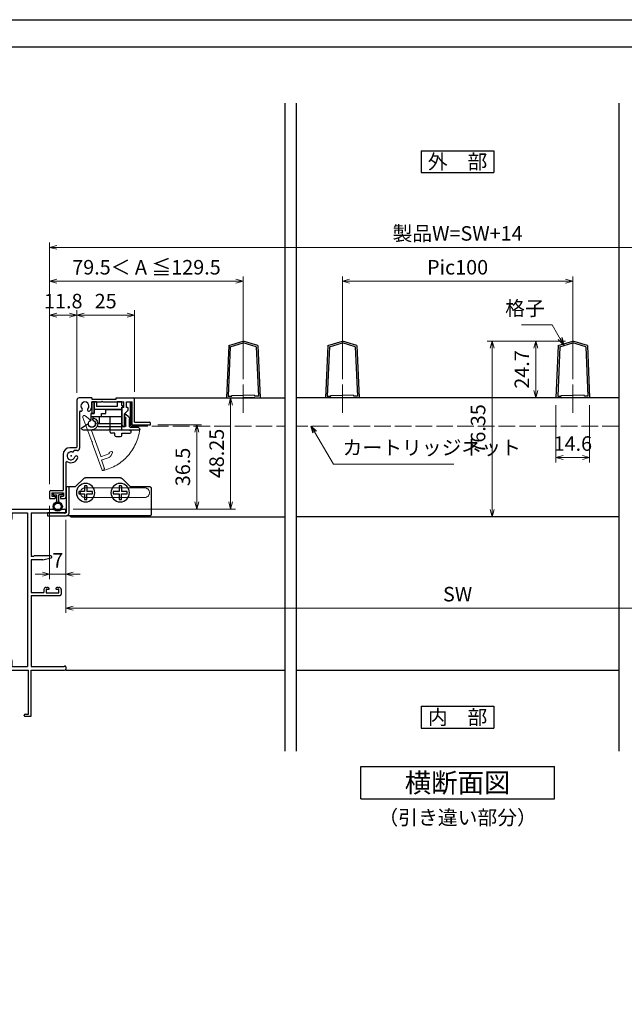
# Model space of a CAD drawing. Units: millimetres. Extents: x -1 to 2498, y 12 to 867.
# Drawn here: x 2014 to 2276, y 440 to 867 of the extents above; entities that cross this region are included whole.
import ezdxf
from ezdxf.enums import TextEntityAlignment as Align

# ---------------------------------------------------------------- set-up
doc = ezdxf.new("R2010")
doc.units = ezdxf.units.MM
doc.header["$LTSCALE"] = 3
doc.linetypes.add('ACAD_ISO02W100', pattern=[15, 12, -3])
doc.linetypes.add('ACAD_ISO04W100', pattern=[30, 24, -3, 0, -3])
doc.layers.get('0').update_dxf_attribs({"lineweight": 25})
doc.layers.get('Defpoints').update_dxf_attribs({"color": 151, "lineweight": 25})
for name, color, linetype, lineweight in [('003', 2, 'Continuous', 25), ('006', 4, 'ACAD_ISO04W100', 20), ('007', 4, 'ACAD_ISO02W100', 20)]:
    doc.layers.add(name, color=color, linetype=linetype, lineweight=lineweight)
doc.layers.add('_DANMEN', color=7, linetype='Continuous')
doc.layers.add('_ZUWAKU', color=252, linetype='Continuous')
doc.styles.add('AT_VECTOR', font='romans.shx', dxfattribs={"bigfont": 'extfont.shx'})
doc.styles.add('DIM', font='romans.shx', dxfattribs={"width": 0.75, "bigfont": 'extfont.shx'})
doc.dimstyles.new('DIM', dxfattribs={"dimtxt": 3, "dimasz": 1.5, "dimexe": 1, "dimexo": 1.5, "dimgap": 1, "dimtad": 1, "dimdsep": 46, "dimtxsty": 'DIM', "dimblk": 'OPEN30', "dimcen": 0, "dimclrd": 4, "dimclre": 4, "dimclrt": 7, "dimadec": 0, "dimazin": 0, "dimtfac": 1, "dimtmove": 0, "dimatfit": 3, "dimldrblk": 'OPEN30', "dimfxl": 0, "dimlwd": 20, "dimlwe": 20, "dimarcsym": 0})

# ---------------------------------------------------------------- blocks, each defined once
blk = doc.blocks.new('AJ0187B-6P_S')
at = {"layer": '_DANMEN', "color": 7, "linetype": 'Continuous'}
for p, q in [((-14, 43.35), (-14, 33)), ((-12.35, 45), (20.5, 45)), ((-4, 43.35), (-12.35, 43.35)), ((-12.35, 43.35), (-12.35, 33)), ((-4, 43.35), (-4, 40.82)), ((-2.35, 43.35), (4.35, 43.35)), ((-2.35, 43.35), (-2.35, 40.82)), ((4.35, 43.35), (4.35, -23.35)), ((6, 43.35), (20.3, 43.35)), ((6, 43.35), (6, 24.4)), ((20.56, 43.2), (20.7, 43.2)), ((21, 44.5), (21, 43.5)), ((-14, 33), (-20.5, 33)), ((-13.35, 32), (-20.5, 32)), ((7, 24.4), (6, 24.4)), ((11, 22.9), (6, 22.9)), ((6, 22.9), (6, 8.7)), ((7.21, 24.61), (7, 24.4)), ((14.55, 24.7), (7.42, 24.7)), ((11, 22.9), (14.66, 23.81)), ((6, 8.7), (11.5, 8.7)), ((11.5, 10), (11.5, 8.7)), ((12.5, 11), (12.9, 11)), ((12.5, 10.15), (13.55, 10.15)), ((12.5, 10.15), (12.5, 8.65)), ((12.5, 8.65), (18, 8.65)), ((13.37, 10.88), (13.69, 10.72)), ((17.13, 10.88), (16.81, 10.72)), ((16.95, 10.15), (18, 10.15)), ((17.6, 11), (18, 11)), ((18, 8.65), (18, 10.15)), ((19, 10), (19, 8)), ((6, 7.5), (6, -23.35)), ((6, 7.5), (18.5, 7.5)), ((-4, -20.82), (-4, -23.35)), ((-2.35, -20.82), (-2.35, -23.35)), ((-2.35, -23.35), (4.35, -23.35)), ((-2.35, -25), (4.8, -25)), ((4.8, -44), (4.8, -25)), ((6, -23.35), (20.3, -23.35)), ((6, -25), (20.5, -25)), ((6, -44.7), (6, -25)), ((20.56, -23.2), (20.7, -23.2)), ((21, -23.5), (21, -24.5)), ((3, -44.7), (3, -44.5)), ((3.3, -45), (5.7, -45)), ((3.5, -44), (4.8, -44))]:
    blk.add_line(p, q, dxfattribs=at)
for centre, radius, start, end in [((-12.35, 43.35), 1.65, 90, 180), ((20.56, 43.5), 0.3, 209.9987, 270), ((20.5, 44.5), 0.5, 0, 90), ((20.7, 43.5), 0.3, 270, 0), ((-3.18, 40.82), 0.825, 180, 0), ((-20.5, 32.5), 0.5, 90, 270), ((-13.35, 33), 1, 270, 0), ((7.42, 24.4), 0.3, 90, 135), ((14.55, 24.25), 0.45, 284.0163, 90), ((12.5, 10), 1, 90, 180), ((12.9, 10), 1, 62.2033, 90), ((13.55, 10.45), 0.3, 270, 62.2033), ((16.95, 10.45), 0.3, 117.7967, 270), ((17.6, 10), 1, 90, 117.7967), ((18, 10), 1, 0, 90), ((18.5, 8), 0.5, 270, 0), ((-3.18, -20.82), 0.825, 0, 180), ((-2.35, -23.35), 1.65, 180, 270), ((20.56, -23.5), 0.3, 90, 150.0013), ((20.5, -24.5), 0.5, 270, 0), ((20.7, -23.5), 0.3, 0, 90), ((3.5, -44.5), 0.5, 90, 180), ((3.3, -44.7), 0.3, 180, 270), ((5.7, -44.7), 0.3, 270, 0)]:
    blk.add_arc(centre, radius, start, end, dxfattribs=at)
blk = doc.blocks.new('_Open30')
at = {"color": 0, "linetype": 'ByBlock', "lineweight": -2}
for p, q in [((-1, 0.27), (0, 0)), ((0, 0), (-1, -0.27)), ((0, 0), (-1, 0))]:
    blk.add_line(p, q, dxfattribs=at)
blk = doc.blocks.new('*D136')
at = {"color": 4, "lineweight": 20, "ltscale": 0.2}
for p, q in [((2033.56, 649.89), (2033.56, 609.41)), ((2373.56, 649.89), (2373.56, 609.41)), ((2370.41, 611.51), (2036.71, 611.51))]:
    blk.add_line(p, q, dxfattribs=at)
at = {"layer": 'Defpoints', "color": 0, "ltscale": 0.2}
for p in [(2033.56, 653.04), (2373.56, 653.04), (2033.56, 611.51)]:
    blk.add_point(p, dxfattribs=at)
at = {"color": 4, "lineweight": 20, "ltscale": 0.2, "xscale": 3.15, "yscale": 3.15, "zscale": 3.15, "rotation": 180}
blk.add_blockref('_Open30', (2033.56, 611.51), dxfattribs=at)
at = {"color": 4, "lineweight": 20, "ltscale": 0.2, "xscale": 3.15, "yscale": 3.15, "zscale": 3.15}
blk.add_blockref('_Open30', (2373.56, 611.51), dxfattribs=at)
at = {"color": 7, "ltscale": 0.2, "insert": (2203.56, 616.76), "char_height": 6.3, "attachment_point": 5, "style": 'DIM'}
blk.add_mtext('SW', dxfattribs=at)
blk = doc.blocks.new('*D137')
at = {"color": 4, "lineweight": 20, "ltscale": 0.2}
for p, q in [((2026.56, 655.99), (2026.56, 624.11)), ((2033.56, 649.89), (2033.56, 624.11)), ((2023.41, 626.21), (2020.26, 626.21)), ((2026.56, 626.21), (2033.56, 626.21)), ((2036.71, 626.21), (2039.86, 626.21))]:
    blk.add_line(p, q, dxfattribs=at)
at = {"layer": 'Defpoints', "color": 0, "ltscale": 0.2}
for p in [(2026.56, 659.14), (2033.56, 653.04), (2033.56, 626.21)]:
    blk.add_point(p, dxfattribs=at)
at = {"color": 4, "lineweight": 20, "ltscale": 0.2, "xscale": 3.15, "yscale": 3.15, "zscale": 3.15}
blk.add_blockref('_Open30', (2026.56, 626.21), dxfattribs=at)
at = {"color": 4, "lineweight": 20, "ltscale": 0.2, "xscale": 3.15, "yscale": 3.15, "zscale": 3.15, "rotation": 180}
blk.add_blockref('_Open30', (2033.56, 626.21), dxfattribs=at)
at = {"color": 7, "ltscale": 0.2, "insert": (2030.06, 631.46), "char_height": 6.3, "attachment_point": 5, "style": 'DIM'}
blk.add_mtext('7', dxfattribs=at)
blk = doc.blocks.new('DGHJ')
at = {"layer": '003'}
for p, q in [((570.55, -114.52), (572.81, -115.9)), ((570.86, -113.41), (582.06, -113.41)), ((577.51, -114.91), (589.26, -114.91)), ((582.36, -113.71), (582.06, -113.41)), ((582.36, -113.71), (582.66, -113.41)), ((582.66, -113.41), (595.26, -113.41)), ((589.56, -115.21), (589.56, -118.52)), ((591.06, -114.91), (591.06, -118.14)), ((591.36, -114.61), (594.56, -114.61)), ((575.26, -117.78), (575.26, -118.27)), ((589.06, -119.11), (589.06, -120.01)), ((589.57, -120.23), (590.61, -119.21))]:
    blk.add_line(p, q, dxfattribs=at)
for centre, radius, start, end in [((570.86, -114.01), 0.6, 90, 238.7), ((574.76, -116.11), 1.55, 295.622, 165.4047), ((574.76, -116.11), 2.6, 290.3544, 18.08), ((577.51, -115.21), 0.3, 90, 198.08), ((589.26, -115.21), 0.3, 0, 90), ((591.36, -114.91), 0.3, 90, 180), ((594.56, -113.61), 1, 270, 351.7868), ((595.26, -113.71), 0.3, 351.7868, 90), ((572.97, -115.64), 0.3, 238.7, 345.4047), ((575.56, -117.78), 0.3, 115.622, 180), ((575.56, -118.27), 0.3, 180, 290.3544), ((589.36, -119.11), 0.3, 99.5941, 180), ((589.26, -118.52), 0.3, 279.5941, 0), ((589.56, -118.14), 1.5, 314.3, 0), ((589.36, -120.01), 0.3, 180, 314.3)]:
    blk.add_arc(centre, radius, start, end, dxfattribs=at)
blk = doc.blocks.new('XCMN')
at = {"layer": '003'}
for p, q in [((214.39, -152.02), (215.19, -151.22)), ((215.19, -152.02), (214.39, -152.02)), ((215.19, -151.22), (215.19, -149.72)), ((215.19, -149.72), (217.19, -149.72)), ((215.19, -159.22), (215.19, -152.02)), ((215.19, -153.02), (227.19, -153.02)), ((217.19, -149.72), (217.19, -151.72)), ((217.19, -151.72), (226.19, -151.72)), ((226.19, -149.72), (227.19, -149.72)), ((226.19, -149.72), (226.19, -151.72)), ((227.19, -149.72), (227.19, -154.72)), ((215.19, -156.22), (228.69, -156.22)), ((224.99, -156.22), (224.99, -159.22)), ((227.19, -154.72), (228.69, -154.72)), ((227.69, -156.22), (227.69, -157.8)), ((228.69, -154.72), (228.69, -157.8)), ((215.19, -159.22), (224.99, -159.22))]:
    blk.add_line(p, q, dxfattribs=at)
blk.add_arc((228.19, -159.22), 1.5, 109.4712, 70.5288, dxfattribs=at)
blk = doc.blocks.new('ZDFGHGVJKGH')
at = {"layer": '003'}
for p, q in [((704.02, -59.72), (707.43, -56.31)), ((708.14, -56.01), (723.31, -56.01)), ((727.43, -59.72), (724.02, -56.31)), ((694.73, -60.51), (694.73, -72.01)), ((695.23, -60.01), (703.31, -60.01)), ((728.14, -60.01), (731.73, -60.01)), ((730.53, -60.01), (730.53, -71.51)), ((731.73, -60.01), (731.73, -71.31)), ((695.23, -72.51), (730.53, -72.51)), ((730.53, -72.51), (731.53, -72.51)), ((739.73, -72.51), (731.53, -72.51)), ((731.73, -71.31), (739.73, -71.31)), ((739.73, -71.31), (739.73, -72.51))]:
    blk.add_line(p, q, dxfattribs=at)
for centre in [(708.23, -62.51), (723.23, -62.51)]:
    blk.add_circle(centre, 4, dxfattribs=at)
for centre, radius, start, end in [((703.31, -59.01), 1, 270, 315), ((708.14, -57.01), 1, 90, 135), ((723.31, -57.01), 1, 45, 90), ((728.14, -59.01), 1, 225, 270), ((695.23, -60.51), 0.5, 90, 180), ((695.23, -72.01), 0.5, 180, 270), ((731.53, -71.51), 1, 180, 270)]:
    blk.add_arc(centre, radius, start, end, dxfattribs=at)
blk = doc.blocks.new('AZSFDDGF')
at = {"layer": '007'}
for p, q in [((124.41, -76.37), (123.03, -78.64)), ((125.52, -76.68), (125.52, -87.88)), ((121.16, -81.08), (120.67, -81.08)), ((124.02, -83.34), (124.02, -95.08)), ((125.22, -88.18), (125.52, -87.88)), ((125.22, -88.18), (125.52, -88.48)), ((125.52, -88.48), (125.52, -101.08)), ((118.71, -95.39), (119.72, -96.43)), ((119.82, -94.88), (118.92, -94.88)), ((123.72, -95.38), (120.42, -95.38)), ((124.02, -96.88), (120.8, -96.88)), ((124.32, -97.18), (124.32, -100.39))]:
    blk.add_line(p, q, dxfattribs=at)
for centre, radius, start, end in [((124.92, -76.68), 0.6, 0, 148.7), ((120.67, -81.38), 0.3, 90, 200.3544), ((121.16, -81.38), 0.3, 25.622, 90), ((122.82, -80.58), 1.55, 205.622, 75.4047), ((123.29, -78.79), 0.3, 148.7, 255.4047), ((122.82, -80.58), 2.6, 200.3544, 288.08), ((123.72, -83.34), 0.3, 0, 108.08), ((118.92, -95.18), 0.3, 90, 224.3), ((120.8, -95.38), 1.5, 224.3, 270), ((119.82, -95.18), 0.3, 9.5941, 90), ((120.42, -95.08), 0.3, 189.5941, 270), ((123.72, -95.08), 0.3, 270, 0), ((124.02, -97.18), 0.3, 0, 90), ((125.32, -100.39), 1, 180, 261.7868), ((125.22, -101.08), 0.3, 261.7868, 0)]:
    blk.add_arc(centre, radius, start, end, dxfattribs=at)
blk = doc.blocks.new('*D138')
at = {"color": 4, "lineweight": 20, "ltscale": 0.2}
for p, q in [((2026.56, 665.29), (2026.56, 740.85)), ((2038.36, 704.94), (2038.36, 740.85)), ((2029.71, 738.75), (2035.21, 738.75))]:
    blk.add_line(p, q, dxfattribs=at)
at = {"layer": 'Defpoints', "color": 0, "ltscale": 0.2}
for p in [(2038.36, 738.75), (2038.36, 701.79), (2026.56, 662.14)]:
    blk.add_point(p, dxfattribs=at)
at = {"color": 4, "lineweight": 20, "ltscale": 0.2, "xscale": 3.15, "yscale": 3.15, "zscale": 3.15, "rotation": 180}
blk.add_blockref('_Open30', (2026.56, 738.75), dxfattribs=at)
at = {"color": 4, "lineweight": 20, "ltscale": 0.2, "xscale": 3.15, "yscale": 3.15, "zscale": 3.15}
blk.add_blockref('_Open30', (2038.36, 738.75), dxfattribs=at)
at = {"color": 7, "ltscale": 0.2, "insert": (2032.46, 744), "char_height": 6.3, "attachment_point": 5, "style": 'DIM'}
blk.add_mtext('11.8', dxfattribs=at)
blk = doc.blocks.new('*D139')
at = {"color": 4, "lineweight": 20, "ltscale": 0.2}
for p, q in [((2038.36, 704.94), (2038.36, 740.85)), ((2063.36, 705.44), (2063.36, 740.85)), ((2041.51, 738.75), (2060.21, 738.75))]:
    blk.add_line(p, q, dxfattribs=at)
at = {"layer": 'Defpoints', "color": 0, "ltscale": 0.2}
for p in [(2063.36, 738.75), (2038.36, 701.79), (2063.36, 702.29)]:
    blk.add_point(p, dxfattribs=at)
at = {"color": 4, "lineweight": 20, "ltscale": 0.2, "xscale": 3.15, "yscale": 3.15, "zscale": 3.15, "rotation": 180}
blk.add_blockref('_Open30', (2038.36, 738.75), dxfattribs=at)
at = {"color": 4, "lineweight": 20, "ltscale": 0.2, "xscale": 3.15, "yscale": 3.15, "zscale": 3.15}
blk.add_blockref('_Open30', (2063.36, 738.75), dxfattribs=at)
at = {"color": 7, "ltscale": 0.2, "insert": (2050.86, 744), "char_height": 6.3, "attachment_point": 5, "style": 'DIM'}
blk.add_mtext('25', dxfattribs=at)
blk = doc.blocks.new('*D140')
at = {"color": 4, "lineweight": 20, "ltscale": 0.2}
for p, q in [((2026.56, 665.29), (2026.56, 770.25)), ((2380.56, 665.29), (2380.56, 770.25)), ((2377.41, 768.15), (2029.71, 768.15))]:
    blk.add_line(p, q, dxfattribs=at)
at = {"layer": 'Defpoints', "color": 0, "ltscale": 0.2}
for p in [(2026.56, 768.15), (2026.56, 662.14), (2380.56, 662.14)]:
    blk.add_point(p, dxfattribs=at)
at = {"color": 4, "lineweight": 20, "ltscale": 0.2, "xscale": 3.15, "yscale": 3.15, "zscale": 3.15, "rotation": 180}
blk.add_blockref('_Open30', (2026.56, 768.15), dxfattribs=at)
at = {"color": 4, "lineweight": 20, "ltscale": 0.2, "xscale": 3.15, "yscale": 3.15, "zscale": 3.15}
blk.add_blockref('_Open30', (2380.56, 768.15), dxfattribs=at)
at = {"color": 7, "ltscale": 0.2, "insert": (2203.56, 773.4), "char_height": 6.3, "attachment_point": 5, "style": 'DIM'}
blk.add_mtext('製品W=SW+14', dxfattribs=at)
blk = doc.blocks.new('*D141')
at = {"color": 4, "lineweight": 20, "ltscale": 0.2}
for p, q in [((2026.56, 665.29), (2026.56, 755.55)), ((2029.71, 753.45), (2107.41, 753.45)), ((2110.56, 710.86), (2110.56, 755.55))]:
    blk.add_line(p, q, dxfattribs=at)
at = {"layer": 'Defpoints', "color": 0, "ltscale": 0.2}
for p in [(2110.56, 753.45), (2110.56, 707.71), (2026.56, 662.14)]:
    blk.add_point(p, dxfattribs=at)
at = {"color": 4, "lineweight": 20, "ltscale": 0.2, "xscale": 3.15, "yscale": 3.15, "zscale": 3.15, "rotation": 180}
blk.add_blockref('_Open30', (2026.56, 753.45), dxfattribs=at)
at = {"color": 4, "lineweight": 20, "ltscale": 0.2, "xscale": 3.15, "yscale": 3.15, "zscale": 3.15}
blk.add_blockref('_Open30', (2110.56, 753.45), dxfattribs=at)
at = {"color": 7, "ltscale": 0.2, "insert": (2068.56, 758.7), "char_height": 6.3, "attachment_point": 5, "style": 'DIM'}
blk.add_mtext('79.5＜ A ≦129.5', dxfattribs=at)
blk = doc.blocks.new('*D145')
at = {"color": 4, "lineweight": 20, "ltscale": 0.2}
for p, q in [((2153.56, 710.86), (2153.56, 755.55)), ((2250.41, 753.45), (2156.71, 753.45)), ((2253.56, 710.86), (2253.56, 755.55))]:
    blk.add_line(p, q, dxfattribs=at)
at = {"layer": 'Defpoints', "color": 0, "ltscale": 0.2}
for p in [(2153.56, 753.45), (2153.56, 707.71), (2253.56, 707.71)]:
    blk.add_point(p, dxfattribs=at)
at = {"color": 4, "lineweight": 20, "ltscale": 0.2, "xscale": 3.15, "yscale": 3.15, "zscale": 3.15, "rotation": 180}
blk.add_blockref('_Open30', (2153.56, 753.45), dxfattribs=at)
at = {"color": 4, "lineweight": 20, "ltscale": 0.2, "xscale": 3.15, "yscale": 3.15, "zscale": 3.15}
blk.add_blockref('_Open30', (2253.56, 753.45), dxfattribs=at)
at = {"color": 7, "ltscale": 0.2, "insert": (2203.56, 758.7), "char_height": 6.3, "attachment_point": 5, "style": 'DIM'}
blk.add_mtext('Pic100', dxfattribs=at)
blk = doc.blocks.new('*D146')
at = {"color": 4, "lineweight": 20, "ltscale": 0.2}
for p, q in [((2246.26, 699.64), (2246.26, 674.8)), ((2260.86, 699.64), (2260.86, 674.8)), ((2249.41, 676.9), (2257.71, 676.9))]:
    blk.add_line(p, q, dxfattribs=at)
at = {"layer": 'Defpoints', "color": 0, "ltscale": 0.2}
for p in [(2246.26, 702.79), (2260.86, 702.79), (2260.86, 676.9)]:
    blk.add_point(p, dxfattribs=at)
at = {"color": 4, "lineweight": 20, "ltscale": 0.2, "xscale": 3.15, "yscale": 3.15, "zscale": 3.15, "rotation": 180}
blk.add_blockref('_Open30', (2246.26, 676.9), dxfattribs=at)
at = {"color": 4, "lineweight": 20, "ltscale": 0.2, "xscale": 3.15, "yscale": 3.15, "zscale": 3.15}
blk.add_blockref('_Open30', (2260.86, 676.9), dxfattribs=at)
at = {"color": 7, "ltscale": 0.2, "insert": (2253.56, 682.15), "char_height": 6.3, "attachment_point": 5, "style": 'DIM'}
blk.add_mtext('14.6', dxfattribs=at)
blk = doc.blocks.new('*D147')
at = {"color": 4, "lineweight": 20, "ltscale": 0.2}
for p, q in [((2250.41, 727.49), (2235.4, 727.49)), ((2237.5, 724.34), (2237.5, 705.94)), ((2240.71, 702.79), (2235.4, 702.79))]:
    blk.add_line(p, q, dxfattribs=at)
at = {"layer": 'Defpoints', "color": 0, "ltscale": 0.2}
for p in [(2253.56, 727.49), (2237.5, 702.79), (2243.86, 702.79)]:
    blk.add_point(p, dxfattribs=at)
at = {"color": 4, "lineweight": 20, "ltscale": 0.2, "xscale": 3.15, "yscale": 3.15, "zscale": 3.15}
for p, rotation in [((2237.5, 727.49), 90), ((2237.5, 702.79), 270)]:
    blk.add_blockref('_Open30', p, dxfattribs=dict(at, rotation=rotation))
at = {"color": 7, "ltscale": 0.2, "insert": (2232.25, 715.14), "char_height": 6.3, "attachment_point": 5, "rotation": 90, "style": 'DIM'}
blk.add_mtext('24.7', dxfattribs=at)
blk = doc.blocks.new('*D148')
at = {"color": 4, "lineweight": 20, "ltscale": 0.2}
for p, q in [((2250.41, 727.49), (2216.42, 727.49)), ((2218.52, 724.34), (2218.52, 654.29)), ((2206.71, 651.14), (2220.62, 651.14))]:
    blk.add_line(p, q, dxfattribs=at)
at = {"layer": 'Defpoints', "color": 0, "ltscale": 0.2}
for p in [(2253.56, 727.49), (2203.56, 651.14), (2218.52, 651.14)]:
    blk.add_point(p, dxfattribs=at)
at = {"color": 4, "lineweight": 20, "ltscale": 0.2, "xscale": 3.15, "yscale": 3.15, "zscale": 3.15}
for p, rotation in [((2218.52, 727.49), 90), ((2218.52, 651.14), 270)]:
    blk.add_blockref('_Open30', p, dxfattribs=dict(at, rotation=rotation))
at = {"color": 7, "ltscale": 0.2, "insert": (2213.27, 689.31), "char_height": 6.3, "attachment_point": 5, "rotation": 90, "style": 'DIM'}
blk.add_mtext('76.35', dxfattribs=at)
blk = doc.blocks.new('ASDG')
at = {"layer": '003'}
for p, q in [((135.98, 113.1), (135.98, 112.67)), ((136.98, 112.1), (135.98, 112.67)), ((139.98, 113.6), (136.48, 113.6)), ((139.98, 112.1), (136.98, 112.1)), ((139.98, 114.6), (139.98, 113.6)), ((139.98, 112.1), (139.98, 103.3)), ((142.48, 115.1), (140.48, 115.1)), ((142.98, 114.6), (142.98, 113.6)), ((142.98, 113.6), (144.48, 113.6)), ((144.98, 113.1), (144.98, 106.3)), ((148.78, 106.3), (139.98, 106.3)), ((146.98, 103.3), (139.98, 103.3)), ((148.78, 105.1), (146.98, 105.1)), ((146.98, 105.1), (146.98, 103.3)), ((148.78, 106.3), (148.78, 105.1))]:
    blk.add_line(p, q, dxfattribs=at)
for centre, start, end in [((136.48, 113.1), 90, 180), ((140.48, 114.6), 90, 180), ((142.48, 114.6), 0, 90), ((144.48, 113.1), 0, 90), ((144.48, 113.1), 0, 90)]:
    blk.add_arc(centre, 0.5, start, end, dxfattribs=at)
blk = doc.blocks.new('*D149')
at = {"layer": '003', "color": 4, "lineweight": 20, "ltscale": 0.2}
for p, q in [((2073.51, 691.09), (2092.49, 691.09)), ((2090.39, 657.69), (2090.39, 687.94)), ((2036.71, 654.54), (2092.49, 654.54))]:
    blk.add_line(p, q, dxfattribs=at)
at = {"layer": 'Defpoints', "color": 0, "ltscale": 0.2}
for p in [(2070.36, 691.09), (2090.39, 691.09), (2033.56, 654.54)]:
    blk.add_point(p, dxfattribs=at)
at = {"layer": '003', "color": 4, "lineweight": 20, "ltscale": 0.2, "xscale": 3.15, "yscale": 3.15, "zscale": 3.15}
for p, rotation in [((2090.39, 691.09), 90), ((2090.39, 654.54), 270)]:
    blk.add_blockref('_Open30', p, dxfattribs=dict(at, rotation=rotation))
at = {"layer": '003', "color": 7, "ltscale": 0.2, "insert": (2085.14, 672.81), "char_height": 6.3, "attachment_point": 5, "rotation": 90, "style": 'DIM'}
blk.add_mtext('36.5', dxfattribs=at)
blk = doc.blocks.new('*D150')
at = {"layer": '003', "color": 4, "lineweight": 20, "ltscale": 0.2}
for p, q in [((2066.21, 702.79), (2107.19, 702.79)), ((2105.09, 657.69), (2105.09, 699.64)), ((2036.71, 654.54), (2107.19, 654.54))]:
    blk.add_line(p, q, dxfattribs=at)
at = {"layer": 'Defpoints', "color": 0, "ltscale": 0.2}
for p in [(2063.06, 702.79), (2105.09, 702.79), (2033.56, 654.54)]:
    blk.add_point(p, dxfattribs=at)
at = {"layer": '003', "color": 4, "lineweight": 20, "ltscale": 0.2, "xscale": 3.15, "yscale": 3.15, "zscale": 3.15}
for p, rotation in [((2105.09, 702.79), 90), ((2105.09, 654.54), 270)]:
    blk.add_blockref('_Open30', p, dxfattribs=dict(at, rotation=rotation))
at = {"layer": '003', "color": 7, "ltscale": 0.2, "insert": (2099.84, 678.66), "char_height": 6.3, "attachment_point": 5, "rotation": 90, "style": 'DIM'}
blk.add_mtext('48.25', dxfattribs=at)

msp = doc.modelspace()

# ---------------------------------------------------------------- linework, layer by layer
msp.add_line((2033.5609, 653.0366), (2033.5609, 654.5366))
msp.add_line((2033.5609, 653.0366), (2033.5609, 654.5366))
msp.add_line((2033.5609, 653.0366), (2033.5609, 654.5366))
at = {"ltscale": 0.5}
for p, q in [((2033.5609, 584.5366), (2128.5609, 584.5366)), ((2133.5609, 584.5366), (2273.5609, 584.5366))]:
    msp.add_line(p, q, dxfattribs=at)
msp.add_lwpolyline([(2061.9642, 700.8866), (2061.4577, 700.8866), (2061.4577, 690.8866), (2061.9642, 690.8866)], close=True)
at = {"layer": '003'}
for p, q in [((2187.8109, 810.066), (2219.3109, 810.066)), ((2187.8109, 810.066), (2187.8109, 800.616)), ((2219.3109, 810.066), (2219.3109, 800.616)), ((2187.8109, 800.616), (2219.3109, 800.616)), ((2104.2609, 725.4866), (2110.5609, 727.4866)), ((2104.9387, 724.9673), (2110.5609, 726.7522)), ((2116.8609, 725.4866), (2110.5609, 727.4866)), ((2116.1831, 724.9673), (2110.5609, 726.7522)), ((2147.2609, 725.4866), (2153.5609, 727.4866)), ((2147.9387, 724.9673), (2153.5609, 726.7522)), ((2159.8609, 725.4866), (2153.5609, 727.4866)), ((2159.1831, 724.9673), (2153.5609, 726.7522)), ((2247.2609, 725.4866), (2253.5609, 727.4866)), ((2247.9387, 724.9673), (2253.5609, 726.7522)), ((2259.8609, 725.4866), (2253.5609, 727.4866)), ((2259.1831, 724.9673), (2253.5609, 726.7522)), ((2104.2609, 725.4866), (2103.2609, 702.7866)), ((2104.9387, 724.9673), (2103.9924, 703.4866)), ((2116.1831, 724.9673), (2117.1294, 703.4866)), ((2116.8609, 725.4866), (2117.8609, 702.7866)), ((2147.2609, 725.4866), (2146.2609, 702.7866)), ((2147.9387, 724.9673), (2146.9924, 703.4866)), ((2159.1831, 724.9673), (2160.1294, 703.4866)), ((2159.8609, 725.4866), (2160.8609, 702.7866)), ((2247.2609, 725.4866), (2246.2609, 702.7866)), ((2247.9387, 724.9673), (2246.9924, 703.4866)), ((2259.1831, 724.9673), (2260.1294, 703.4866)), ((2259.8609, 725.4866), (2260.8609, 702.7866)), ((2038.3609, 701.7866), (2038.3609, 681.4366)), ((2044.8609, 702.7866), (2039.3609, 702.7866)), ((2044.8609, 702.7866), (2044.8609, 702.2866)), ((2044.8609, 702.2866), (2055.3609, 702.2866)), ((2049.3609, 701.3866), (2049.0609, 701.0866)), ((2049.3609, 701.3866), (2049.6609, 701.0866)), ((2055.3609, 702.2866), (2055.3609, 702.7866)), ((2055.3609, 702.7866), (2062.8609, 702.7866)), ((2062.8609, 702.7866), (2128.5609, 702.7866)), ((2063.3609, 692.2866), (2063.3609, 702.2866)), ((2103.2609, 702.7866), (2105.5609, 702.7866)), ((2103.9924, 703.4866), (2105.5609, 703.4866)), ((2105.5609, 703.7874), (2110.5609, 703.9874)), ((2105.5609, 703.4866), (2105.5609, 703.7874)), ((2105.5609, 702.7866), (2110.5609, 702.9866)), ((2115.5609, 703.7874), (2110.5609, 703.9874)), ((2115.5609, 702.7866), (2110.5609, 702.9866)), ((2115.5609, 703.4866), (2115.5609, 703.7874)), ((2117.1294, 703.4866), (2115.5609, 703.4866)), ((2115.5609, 702.7866), (2117.8609, 702.7866)), ((2273.5609, 702.7866), (2133.5609, 702.7866)), ((2148.5609, 702.7866), (2146.2609, 702.7866)), ((2146.9924, 703.4866), (2148.5609, 703.4866)), ((2148.5609, 703.7874), (2153.5609, 703.9874)), ((2148.5609, 703.4866), (2148.5609, 703.7874)), ((2148.5609, 702.7866), (2153.5609, 702.9866)), ((2158.5609, 703.7874), (2153.5609, 703.9874)), ((2158.5609, 702.7866), (2153.5609, 702.9866)), ((2158.5609, 703.4866), (2158.5609, 703.7874)), ((2160.1294, 703.4866), (2158.5609, 703.4866)), ((2160.8609, 702.7866), (2158.5609, 702.7866)), ((2248.5609, 702.7866), (2246.2609, 702.7866)), ((2246.9924, 703.4866), (2248.5609, 703.4866)), ((2248.5609, 703.7874), (2253.5609, 703.9874)), ((2248.5609, 703.4866), (2248.5609, 703.7874)), ((2248.5609, 702.7866), (2253.5609, 702.9866)), ((2258.5609, 703.7874), (2253.5609, 703.9874)), ((2258.5609, 702.7866), (2253.5609, 702.9866)), ((2258.5609, 703.4866), (2258.5609, 703.7874)), ((2260.1294, 703.4866), (2258.5609, 703.4866)), ((2260.8609, 702.7866), (2258.5609, 702.7866)), ((2044.8609, 701.0866), (2049.0609, 701.0866)), ((2044.8609, 699.2866), (2044.8609, 701.0866)), ((2049.6609, 701.0866), (2058.7609, 701.0866)), ((2058.7609, 698.5866), (2057.9609, 698.5866)), ((2057.9609, 690.8866), (2057.9609, 698.5866)), ((2058.7609, 698.5866), (2058.7609, 701.0866)), ((2060.5731, 697.4993), (2058.9609, 695.8871)), ((2059.9609, 701.0866), (2062.3609, 701.0866)), ((2059.9609, 698.5866), (2059.9609, 701.0866)), ((2062.3609, 691.0866), (2062.3609, 701.0866)), ((2039.5609, 696.7418), (2039.5609, 680.9366)), ((2058.9609, 690.8866), (2058.9609, 695.8871)), ((2058.2609, 690.5866), (2058.6609, 690.5866)), ((2062.3609, 691.0866), (2070.3609, 691.0866)), ((2063.3609, 692.2866), (2069.8609, 692.2866)), ((2070.3609, 691.0866), (2070.3609, 691.7866)), ((2038.0609, 681.1366), (2035.3609, 681.1366)), ((2038.5609, 679.9366), (2037.2775, 679.9366)), ((2032.3609, 678.1366), (2032.3609, 662.6366)), ((2033.5609, 674.6349), (2033.5609, 659.6366)), ((2027.0609, 662.6366), (2032.3609, 662.6366)), ((2042.6609, 664.6366), (2041.6609, 664.6366)), ((2041.6609, 664.6366), (2041.6609, 662.1366)), ((2042.6609, 664.6366), (2042.6609, 662.1366)), ((2057.6609, 664.6366), (2056.6609, 664.6366)), ((2056.6609, 664.6366), (2056.6609, 662.1366)), ((2057.6609, 664.6366), (2057.6609, 662.1366)), ((2026.5609, 662.1366), (2026.5609, 659.1366)), ((2026.5609, 659.1366), (2028.9109, 659.1366)), ((2027.5609, 661.6366), (2032.5609, 661.6366)), ((2027.5609, 661.6366), (2027.5609, 660.1366)), ((2027.5609, 660.1366), (2028.9109, 660.1366)), ((2028.0609, 661.6366), (2028.0609, 660.6366)), ((2028.0609, 660.6366), (2029.5609, 660.6366)), ((2028.9109, 660.1366), (2028.9109, 659.1366)), ((2029.5609, 660.6366), (2029.5609, 657.5731)), ((2030.5609, 657.5731), (2030.5609, 660.6366)), ((2032.0609, 660.6366), (2030.5609, 660.6366)), ((2031.2109, 660.1366), (2032.5609, 660.1366)), ((2031.2109, 660.1366), (2031.2109, 659.1366)), ((2031.2109, 659.1366), (2033.0609, 659.1366)), ((2032.0609, 660.6366), (2032.0609, 661.6366)), ((2032.5609, 661.6366), (2032.5609, 660.1366)), ((2041.6609, 662.1366), (2039.1609, 662.1366)), ((2039.1609, 662.1366), (2039.1609, 661.1366)), ((2039.1609, 661.1366), (2041.6609, 661.1366)), ((2041.6609, 661.1366), (2041.6609, 658.6366)), ((2041.6609, 658.6366), (2042.6609, 658.6366)), ((2045.1609, 662.1366), (2042.6609, 662.1366)), ((2042.6609, 658.6366), (2042.6609, 661.1366)), ((2042.6609, 661.1366), (2045.1609, 661.1366)), ((2045.1609, 661.1366), (2045.1609, 662.1366)), ((2056.6609, 662.1366), (2054.1609, 662.1366)), ((2054.1609, 662.1366), (2054.1609, 661.1366)), ((2054.1609, 661.1366), (2056.6609, 661.1366)), ((2056.6609, 661.1366), (2056.6609, 658.6366)), ((2056.6609, 658.6366), (2057.6609, 658.6366)), ((2060.1609, 662.1366), (2057.6609, 662.1366)), ((2057.6609, 658.6366), (2057.6609, 661.1366)), ((2057.6609, 661.1366), (2060.1609, 661.1366)), ((2060.1609, 661.1366), (2060.1609, 662.1366)), ((2035.8609, 651.1366), (2128.5609, 651.1366)), ((2273.5609, 651.1366), (2133.5609, 651.1366)), ((2187.8109, 568.8898), (2187.8109, 559.4398)), ((2187.8109, 568.8898), (2219.3109, 568.8898)), ((2219.3109, 568.8898), (2219.3109, 559.4398)), ((2187.8109, 559.4398), (2219.3109, 559.4398)), ((2161.5609, 542.7003), (2245.5609, 542.7003)), ((2161.5609, 528.7003), (2161.5609, 542.7003)), ((2245.5609, 528.7003), (2245.5609, 542.7003)), ((2161.5609, 528.7003), (2245.5609, 528.7003))]:
    msp.add_line(p, q, dxfattribs=at)
at = {"layer": '003', "linetype": 'Continuous'}
for p, q in [((2060.3609, 698.5866), (2059.9609, 698.5866)), ((2060.6609, 697.7114), (2060.6609, 698.2866))]:
    msp.add_line(p, q, dxfattribs=at)
at = {"layer": '003'}
msp.add_lwpolyline([(2045.8609, 701.0866), (2044.8609, 701.0866), (2044.8609, 696.0866), (2045.8609, 696.0866)], close=True, dxfattribs=at)
for radius in [2, 1.5]:
    msp.add_circle((2030.0609, 655.6366), radius, dxfattribs=at)
for centre, radius, start, end in [((2039.3609, 701.7866), 1, 90, 180), ((2062.8609, 702.2866), 0.5, 0, 90), ((2039.8609, 696.7418), 0.3, 69.954521, 180), ((2040.178, 697.6108), 0.625, 249.954521, 44.878314), ((2041.8609, 699.2866), 1.75, 315.121686, 224.878314), ((2043.5439, 697.6108), 0.625, 135.121686, 315.121686), ((2041.8609, 699.2866), 3, 315.121686, 0), ((2060.3609, 697.7114), 0.3, 315, 0), ((2058.2609, 690.8866), 0.3, 180, 270), ((2058.6609, 690.8866), 0.3, 270, 0), ((2069.8609, 691.7866), 0.5, 0, 90), ((2035.3609, 678.1366), 3, 90, 180), ((2036.4756, 679.9307), 0.625, 255, 346.39417), ((2037.2775, 679.7366), 0.2, 90, 166.39417), ((2038.0609, 681.4366), 0.3, 270, 0), ((2038.5609, 680.9366), 1, 270, 0), ((2035.8609, 677.6366), 1.75, 75, 345), ((2035.8609, 677.6366), 3, 239.050277, 345), ((2038.155, 677.0219), 0.625, 345, 165), ((2034.0609, 674.6349), 0.5, 59.050277, 180), ((2027.0609, 662.1366), 0.5, 90, 180), ((2033.0609, 659.6366), 0.5, 270, 0), ((2035.8609, 651.6366), 0.5, 180, 270)]:
    msp.add_arc(centre, radius, start, end, dxfattribs=at)
at = {"layer": '003', "linetype": 'Continuous'}
msp.add_arc((2060.3609, 698.2866), 0.3, 0, 90, dxfattribs=at)
at = {"layer": '003'}
msp.add_point((2035.8609, 677.6366), dxfattribs=at)
at = {"layer": '006'}
for p, q in [((2110.5609, 696.2615), (2110.5609, 708.6059)), ((2153.5609, 696.2615), (2153.5609, 708.6059)), ((2253.5609, 696.2615), (2253.5609, 708.6059))]:
    msp.add_line(p, q, dxfattribs=at)
at = {"layer": '007'}
for p, q in [((2061.7109, 700.8866), (2061.7109, 690.5866)), ((2067.7609, 663.7366), (2041.9609, 663.7366)), ((2041.9609, 659.5366), (2067.7609, 659.5366))]:
    msp.add_line(p, q, dxfattribs=at)
at = {"layer": '007', "ltscale": 0.2}
for p, q in [((2061.9642, 690.5866), (2128.5609, 690.5866)), ((2273.5609, 690.5866), (2133.5609, 690.5866))]:
    msp.add_line(p, q, dxfattribs=at)
at = {"layer": '007'}
for centre, radius, start, end in [((2044.8609, 691.5866), 20.938, 283.418055, 353.22714), ((2041.9609, 661.6366), 2.1, 90, 270), ((2067.7609, 661.6366), 2.1, 270, 90)]:
    msp.add_arc(centre, radius, start, end, dxfattribs=at)
at = {"layer": '_ZUWAKU', "color": 7, "linetype": 'Continuous'}
msp.add_line((2460, 855), (1290, 855), dxfattribs=at)
at = {"layer": 'Defpoints', "ltscale": 0.2}
for p, q in [((2128.5609, 830.7556), (2128.5609, 549.478)), ((2133.5609, 830.7556), (2133.5609, 549.478)), ((2273.5609, 830.7556), (2273.5609, 549.478))]:
    msp.add_line(p, q, dxfattribs=at)
at = {"layer": 'Defpoints', "ltscale": 0.5}
msp.add_lwpolyline([(1269, 867), (2498.4, 867), (2498.4, 12), (1269, 12)], close=True, dxfattribs=at)

# ---------------------------------------------------------------- block references
at = {"layer": '003', "xscale": -1}
for name, p, rotation in [('AZSFDDGF', (2132.7174, 809.3191), 19.9999999999889), ('DGHJ', (1470.1032, 575.4758), 180)]:
    msp.add_blockref(name, p, dxfattribs=dict(at, rotation=rotation))
for name, p in [('XCMN', (2273.0463, 850.8018)), ('ZDFGHGVJKGH', (2765.3882, 724.149))]:
    msp.add_blockref(name, p, dxfattribs=at)
at = {"layer": '003', "rotation": 180}
msp.add_blockref('ASDG', (2197.8431, 801.0841), dxfattribs=at)
at = {"layer": '_DANMEN'}
msp.add_blockref('AJ0187B-6P_S', (2012.5609, 609.5366), dxfattribs=at)

# ---------------------------------------------------------------- texts
at = {"style": 'AT_VECTOR'}
for s, height, p in [('外\u3000部', 6.3, (2203.5609, 805.341)), ('内\u3000部', 6.3, (2203.5609, 564.1648)), ('横断面図', 8.4, (2203.5609, 535.7003)), ('（引き違い部分）', 6.3, (2203.5609, 520.6217))]:
    msp.add_text(s, height=height, dxfattribs=at).set_placement(p, align=Align.MIDDLE_CENTER)
at = {"color": 7, "ltscale": 0.2, "char_height": 6.3, "style": 'DIM'}
for s, insert, attachment_point in [('格子', (2241.4002, 736.5754), 9), ('カートリッジネット', (2153.6724, 676.0759), 7)]:
    msp.add_mtext(s, dxfattribs=dict(at, insert=insert, attachment_point=attachment_point))

# ---------------------------------------------------------------- dimensions: what is measured, and where the dimension line sits
at = {"ltscale": 0.2}
for base, p1, p2, text, picture, middle in [((2026.5609, 768.147), (2380.5609, 662.1366), (2026.5609, 662.1366), '製品W=SW+14', '*D140', (2203.5609, 773.397)), ((2153.5609, 753.447), (2253.5609, 707.7069), (2153.5609, 707.7069), 'Pic<>', '*D145', (2203.5609, 758.697)), ((2033.5609, 611.5081), (2373.5609, 653.0366), (2033.5609, 653.0366), 'SW', '*D136', (2203.5609, 616.7581))]:
    dim = msp.add_linear_dim(base=base, p1=p1, p2=p2, text=text, dimstyle='DIM', override={"dimscale": 2.1, "dimadec": 2, "dimazin": 2, "dimtfill": 1}, dxfattribs=at)
    dim.commit()
    dim.dimension.update_dxf_attribs({"geometry": picture, "text_midpoint": middle})
dim = msp.add_linear_dim(base=(2110.5609, 753.447), p1=(2026.5609, 662.1366), p2=(2110.5609, 707.7069), angle=180, text='79.5＜ A ≦129.5', dimstyle='DIM', override={"dimscale": 2.1, "dimadec": 2, "dimazin": 2, "dimtfill": 1}, dxfattribs=at)
dim.commit()
dim.dimension.update_dxf_attribs({"geometry": '*D141', "text_midpoint": (2068.5609, 758.697)})
for base, p1, p2, picture, middle in [((2038.3609, 738.747), (2026.5609, 662.1366), (2038.3609, 701.7866), '*D138', (2032.4609, 738.747)), ((2033.5609, 626.2081), (2026.5609, 659.1366), (2033.5609, 653.0366), '*D137', (2030.0609, 626.2081))]:
    dim = msp.add_linear_dim(base=base, p1=p1, p2=p2, angle=180, dimstyle='DIM', override={"dimscale": 2.1, "dimadec": 2, "dimazin": 2, "dimtfill": 1}, dxfattribs=at)
    dim.commit()
    dim.dimension.update_dxf_attribs({"geometry": picture, "text_midpoint": middle, "dimtype": 160})
for base, p1, p2, angle, override, picture, middle in [((2063.3609, 738.747), (2038.3609, 701.7866), (2063.3609, 702.2866), 180, {"dimscale": 2.1, "dimadec": 2, "dimazin": 2, "dimtmove": 1, "dimtfill": 1}, '*D139', (2050.8609, 743.997)), ((2218.5226, 651.1366), (2253.5609, 727.4866), (2203.5609, 651.1366), 90, {"dimscale": 2.1, "dimadec": 2, "dimazin": 2, "dimtfill": 1}, '*D148', (2213.2726, 689.3116)), ((2237.4974, 702.7866), (2253.5609, 727.4866), (2243.8609, 702.7866), 90, {"dimscale": 2.1, "dimadec": 2, "dimazin": 2, "dimtfill": 1}, '*D147', (2232.2474, 715.1366))]:
    dim = msp.add_linear_dim(base=base, p1=p1, p2=p2, angle=angle, dimstyle='DIM', override=override, dxfattribs=at)
    dim.commit()
    dim.dimension.update_dxf_attribs({"geometry": picture, "text_midpoint": middle})
dim = msp.add_linear_dim(base=(2260.8609, 676.9018), p1=(2246.2609, 702.7866), p2=(2260.8609, 702.7866), dimstyle='DIM', override={"dimscale": 2.1, "dimadec": 2, "dimazin": 2, "dimtfill": 1}, dxfattribs=at)
dim.commit()
dim.dimension.update_dxf_attribs({"geometry": '*D146', "text_midpoint": (2253.5609, 676.9018), "dimtype": 160})
at = {"layer": '003', "ltscale": 0.2}
dim = msp.add_linear_dim(base=(2105.0904, 702.7866), p1=(2033.5609, 654.5366), p2=(2063.0609, 702.7866), angle=90, dimstyle='DIM', override={"dimscale": 2.1, "dimadec": 2, "dimazin": 2, "dimtfill": 1}, dxfattribs=at)
dim.commit()
dim.dimension.update_dxf_attribs({"geometry": '*D150', "text_midpoint": (2099.8404, 678.6616)})
dim = msp.add_linear_dim(base=(2090.3904, 691.0866), p1=(2033.5609, 654.5366), p2=(2070.3609, 691.0866), angle=90, text='36.5', dimstyle='DIM', override={"dimscale": 2.1, "dimadec": 2, "dimazin": 2, "dimtfill": 1}, dxfattribs=at)
dim.commit()
dim.dimension.update_dxf_attribs({"geometry": '*D149', "text_midpoint": (2085.1404, 672.8116)})

# ---------------------------------------------------------------- leaders
at = {"ltscale": 0.2, "annotation_type": 0, "has_hookline": 1}
for points, hookline_direction, text_width in [([(2249.5786, 725.8609), (2244.605, 734.4754), (2243.5002, 734.4754)], 1, 10.08), ([(2140.0925, 690.5866), (2149.6827, 673.9759), (2151.5724, 673.9759)], 0, 48.195)]:
    msp.add_leader(points, dimstyle='DIM', override={"dimscale": 2.1, "dimgap": 1, "dimtad": 1, "dimadec": 2, "dimazin": 2, "dimtfill": 1}, dxfattribs=dict(at, hookline_direction=hookline_direction, text_width=text_width))

doc.saveas('drawing.dxf')
